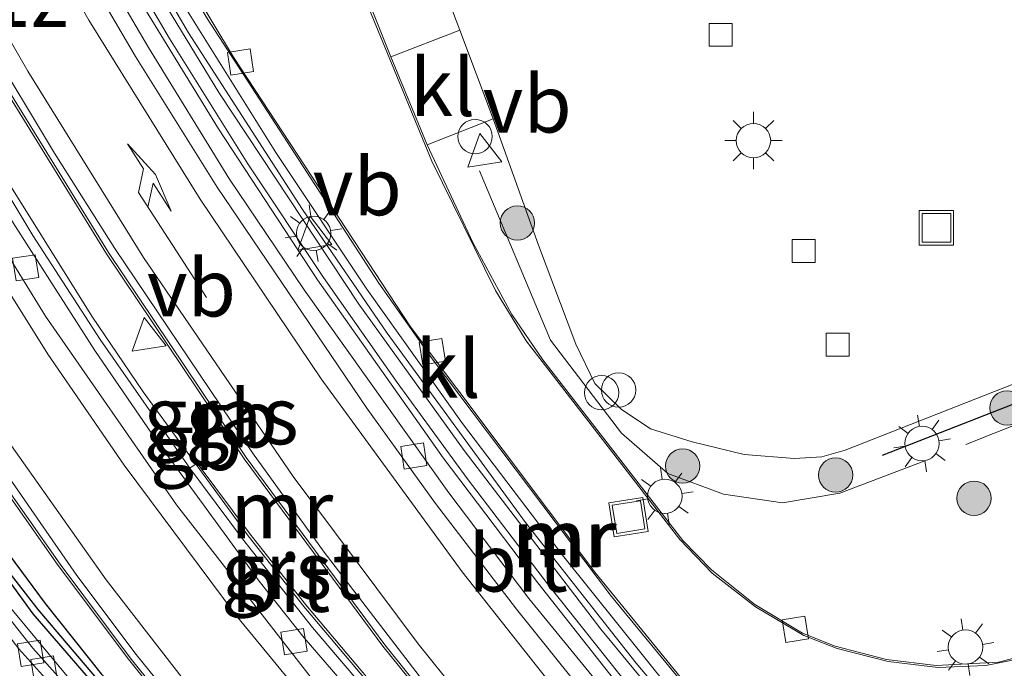
# Model space of a CAD drawing. Units: metres. Extents: x 229997 to 240000, y 574998 to 581253.
# Drawn here: x 232921 to 232964, y 580056 to 580084 of the extents above; entities that cross this region are included whole.
import ezdxf
from ezdxf.enums import TextEntityAlignment as Align

# ---------------------------------------------------------------- set-up
doc = ezdxf.new("R2010")
doc.units = ezdxf.units.M
doc.linetypes.add('IE-TERREINAFSCHEIDING', pattern=[10, 8, -2])
doc.layers.get('0').update_dxf_attribs({"lineweight": 25})
for name, color, linetype, lineweight in [('B-ME-AM-KILOMETR-S-B1', 7, 'Continuous', 18), ('B-ME-BV-GELEIDECONSTRUCTIE-BARRIER-L-B1', 213, 'BV-STEPBARRIER', 18), ('B-ME-GC-DAMWAND-GV-B6', 10, 'Continuous', 25), ('B-ME-GC-DAMWAND-L-B1', 10, 'Continuous', 25), ('B-ME-GR-BOOM-S-B1', 93, 'Continuous', 18), ('B-ME-GR-STRUIKEN-GV-B6', 93, 'Continuous', 18), ('B-ME-IE-GRASLAND-GV-B6', 93, 'Continuous', 18), ('B-ME-IE-INRICHTINGSELEMENT-S-B1', 253, 'Continuous', 18), ('B-ME-IE-MEUBILAIR_WEGMEUBILAIR-LICHTMAST-S-B1', 8, 'Continuous', 18), ('B-ME-IE-TERREINAFSCHEIDING-HAAG-L-B1', 10, 'Continuous', 25), ('B-ME-IE-TERREINAFSCHEIDING-RASTERHEKWERK-L-B1', 8, 'IE-TERREINAFSCHEIDING', 18), ('B-ME-MW-MUUR-GV-B6', 8, 'IE-TERREINAFSCHEIDING-KUNSTMATIG', 18), ('B-ME-MW-MUUR-L-B1', 8, 'IE-TERREINAFSCHEIDING-KUNSTMATIG', 18), ('B-ME-VH-VERH_SOORT-BITUMEN-GV-B6', 8, 'IE-TERREINAFSCHEIDING-NATUURLIJK-HOUTWAL', 18), ('B-ME-VH-VERH_SOORT-GV-B6', 8, 'Continuous', 18), ('B-ME-VH-VERH_SOORT-KLINKERS-GV-B6', 8, 'IE-TERREINAFSCHEIDING-NATUURLIJK-HOUTWAL', 18), ('B-ME-VV-KOLK-S-B1', 8, 'Continuous', 18), ('B-ME-VW-MARKERING-PIJLRE750-S-B1', 7, 'Continuous', 18), ('B-ME-VW-MARKERING-STREEP-015-L-B1', 7, 'Continuous', 18), ('B-ME-VW-MEUBILAIR_WEGMEUBILAIR-SLAGBOOM-S-B1', 8, 'Continuous', 18), ('B-ME-VW-MEUBILAIR_WEGMEUBILAIR-VERKEERSBORD-S-B1', 8, 'Continuous', 18)]:
    doc.layers.add(name, color=color, linetype=linetype, lineweight=lineweight)
doc.styles.add('NLCS-ISO', font='NLCS-ISO.TTF')
doc.linetypes.add('BV-STEPBARRIER', pattern='A,1,-1,[16,NLCS.SHX,S=1,R=0,X=-1,Y=0],1', length=3)
doc.linetypes.add('IE-TERREINAFSCHEIDING-KUNSTMATIG', pattern='A,4,[82,NLCS.SHX,S=0.75,R=90,X=0,Y=0],4,-2', length=10)
doc.linetypes.add('IE-TERREINAFSCHEIDING-NATUURLIJK-HOUTWAL', pattern='A,7,-1.5,[67,NLCS.SHX,S=0.75,R=45,X=0,Y=0],-1.5,7,-1.5,[70,NLCS.SHX,S=0.75,R=0,X=0,Y=0],-1.5', length=20)

# ---------------------------------------------------------------- blocks, each defined once
blk = doc.blocks.new('put')
for p, q in [((0.75, 0.75), (-0.75, 0.75)), ((-0.75, 0.75), (-0.75, -0.75)), ((0.75, -0.75), (0.75, 0.75)), ((-0.75, -0.75), (0.75, -0.75))]:
    blk.add_line(p, q)
blk.add_lwpolyline([(-0.625, 0.625), (0.625, 0.625), (0.625, -0.625), (-0.625, -0.625)], close=True)
blk = doc.blocks.new('dtb')
blk.add_circle((0, 0), 0.75)
blk = doc.blocks.new('verkeersbord')
for p, q in [((0, 0.75), (-0.75, -0.625)), ((0.75, -0.625), (0, 0.75)), ((-0.75, -0.625), (0.75, -0.625))]:
    blk.add_line(p, q)
blk = doc.blocks.new('prullenbak')
for centre in [(-0.375, 0), (0.375, 0)]:
    blk.add_circle(centre, 0.75)
blk = doc.blocks.new('boom')
blk.add_hatch(color=256).paths.add_polyline_path([(-0.75, 0, 1), (0.75, 0, 1)])
blk.add_circle((0, 0), 0.75)
blk = doc.blocks.new('kolk')
blk.add_lwpolyline([(-0.5, -0.5), (0.5, -0.5), (0.5, 0.5), (-0.5, 0.5)], close=True)
blk = doc.blocks.new('lantaarnpaal')
for p, q in [((-0.884, 0.884), (-0.53, 0.53)), ((0, 0.75), (0, 1.25)), ((0.53, 0.53), (0.884, 0.884)), ((-0.75, 0), (-1.25, 0)), ((0.75, 0), (1.25, 0)), ((-0.53, -0.53), (-0.884, -0.884)), ((0, -0.75), (0, -1.25)), ((0.53, -0.53), (0.884, -0.884))]:
    blk.add_line(p, q)
blk.add_circle((0, 0), 0.75)
blk = doc.blocks.new('pijlr')
for p, q in [((0, 0, 0.1), (5.45, 0, 0.1)), ((5.45, -0.75, 0.1), (4.7, 0, 0.1)), ((6.2, -0.75, 0.1), (5.45, 0, 0.1)), ((4, -0.75, 0.1), (5.45, -0.75, 0.1)), ((5.7, -1.05, 0.1), (4, -0.75, 0.1)), ((7.5, -0.75, 0.1), (5.7, -1.05, 0.1)), ((7.5, -0.75, 0.1), (6.2, -0.75, 0.1))]:
    blk.add_line(p, q)

msp = doc.modelspace()

# ---------------------------------------------------------------- linework, layer by layer
at = {"layer": 'B-ME-BV-GELEIDECONSTRUCTIE-BARRIER-L-B1'}
for points in [[(232978.4, 580020.962, 0.28), (232966.6, 580033.631, 0.69), (232966.608, 580033.689, 0.691), (232954.851, 580046.311, 1.244), (232951.073, 580050.49, 1.363), (232946.943, 580055.397, 1.544), (232943.766, 580059.381, 1.709), (232940.264, 580063.97, 1.871), (232937.21, 580068.15, 1.982), (232934.011, 580072.727, 2.073), (232930.703, 580077.685, 2.125), (232927.291, 580083.157, 2.145), (232923.136, 580090.234, 2.086)], [(232916.554, 580087.26, 2.212), (232919.008, 580082.912, 2.267), (232924.626, 580073.821, 2.275), (232930.635, 580064.884, 2.156), (232936.673, 580056.724, 1.931), (232943.279, 580048.496, 1.617), (232944.707, 580046.776, 1.494)], [(232944.002, 580046.093, 1.596), (232938.213, 580052.389, 2.153), (232933.146, 580058.395, 2.525), (232930.721, 580061.475, 2.714), (232926.144, 580067.747, 3.1), (232923.896, 580071.049, 3.3), (232919.732, 580077.704, 3.714), (232914.718, 580086.408, 4.205)], [(232962.308, 580018.074, 0.234), (232946.016, 580033.466, 1.445), (232942.428, 580037.054, 1.707), (232935.447, 580044.501, 2.122), (232932.07, 580048.29, 2.306), (232928.75, 580052.194, 2.548), (232925.58, 580056.16, 2.803), (232922.522, 580060.241, 3.056), (232919.567, 580064.42, 3.307), (232916.764, 580068.628, 3.563), (232914.061, 580072.96, 3.808), (232911.536, 580077.283, 4.052), (232908.196, 580083.391, 4.401)], [(232923.463, 580054.58, 7.563), (232918.019, 580061.139, 7.189), (232913.478, 580067.835, 6.795), (232909.752, 580074.234, 6.504), (232905.588, 580082.122, 6.253)]]:
    msp.add_polyline3d(points, dxfattribs=at)
at = {"layer": 'B-ME-GC-DAMWAND-GV-B6'}
msp.add_polyline3d([(232925.949, 580052.995, 4.546), (232925.278, 580053.69, 4.559), (232923.946, 580055.065, 6.628), (232921.346, 580058.075, 6.482), (232916.534, 580064.688, 6.019), (232913.44, 580069.681, 5.749), (232910.324, 580074.984, 5.517), (232906.383, 580082.509, 5.262), (232906.921, 580082.771, 4.389), (232911.062, 580074.949, 3.999), (232914.051, 580069.76, 3.656), (232916.152, 580066.414, 3.457), (232917.679, 580064.166, 3.354), (232921.861, 580058.52, 3.03), (232924.308, 580055.453, 2.828), (232928.059, 580051.792, 2.385), (232927.64, 580051.382, 2.377), (232925.949, 580052.995, 4.546)], dxfattribs=at)
at = {"layer": 'B-ME-GC-DAMWAND-L-B1'}
msp.add_polyline3d([(232924.126, 580055.257, 7.895), (232921.555, 580058.256, 7.574), (232919.735, 580060.594, 7.574), (232916.985, 580064.372, 7.289), (232913.942, 580069.199, 6.983), (232909.597, 580076.845, 6.683), (232906.614, 580082.621, 6.517)], dxfattribs=at)
at = {"layer": 'B-ME-GR-STRUIKEN-GV-B6'}
for points in [[(232938.524, 580078.518, -0.238), (232941.407, 580079.648, -0.202), (232943.387, 580074.135, -0.112), (232945.006, 580069.826, -0.208), (232945.84, 580068.115, -0.208), (232946.991, 580066.991, -0.208), (232948.267, 580066.135, -0.13), (232950.08, 580065.572, -0.13), (232952.35, 580065.013, -0.169), (232954.549, 580064.836, -0.178), (232955.736, 580064.911, -0.166), (232956.757, 580065.2, -0.148), (232981.253, 580074.826, -0.127)], [(232966.666, 580056.799, -0.268), (232963.434, 580055.963, -0.371), (232960.721, 580055.815, -0.392), (232958.556, 580056.089, -0.407), (232956.311, 580056.668, -0.417), (232954.888, 580057.231, -0.442), (232952.807, 580058.481, -0.441), (232950.92, 580059.985, -0.429), (232949.668, 580061.272, -0.416), (232943.563, 580069.14, -0.324), (232942.211, 580071.114, -0.288), (232940.511, 580074.253, -0.241), (232938.524, 580078.518, -0.238)]]:
    msp.add_polyline3d(points, dxfattribs=at)
at = {"layer": 'B-ME-IE-GRASLAND-GV-B6'}
for points in [[(232936.412, 580092.989, -0.093), (232936.507, 580092.729, -0.062), (232937.523, 580089.927, 0.02), (232939.947, 580083.511, -0.156), (232936.937, 580082.347, -0.21), (232935.285, 580086.509, -0.174), (232933.684, 580091.131, -0.165), (232933.788, 580091.687, -0.155), (232934.139, 580092.066, -0.148), (232936.412, 580092.989, -0.093)], [(232928.182, 580064.418, 2.042), (232924.26, 580070.027, 2.397), (232921.322, 580074.562, 2.674), (232918.681, 580078.949, 2.927), (232914.486, 580086.3, 3.342), (232916.458, 580087.215, 2.112), (232918.918, 580082.859, 2.167), (232924.537, 580073.764, 2.175), (232930.549, 580064.824, 2.056), (232936.59, 580056.659, 1.831), (232944.592, 580046.756, 1.465), (232944.04, 580046.208, 1.69), (232938.291, 580052.459, 2.053), (232933.227, 580058.461, 2.425), (232930.805, 580061.539, 2.614), (232928.494, 580064.644, 2.811), (232928.182, 580064.418, 2.042)], [(232905.376, 580082.021, 5.279), (232906.383, 580082.509, 5.262), (232910.324, 580074.984, 5.517), (232913.44, 580069.681, 5.749), (232916.534, 580064.688, 6.019), (232921.346, 580058.075, 6.482), (232923.946, 580055.065, 6.628), (232923.277, 580054.393, 6.652), (232921.333, 580056.571, 6.555), (232917.45, 580061.476, 6.189), (232915.371, 580064.42, 6.005), (232913.005, 580068.133, 5.794), (232910.918, 580071.675, 5.624), (232907.614, 580077.649, 5.398), (232905.376, 580082.021, 5.279)], [(232957.209, 580020.119, 0.322), (232951.999, 580025.606, 0.821), (232946.031, 580031.061, 1.191), (232937.358, 580040.547, 1.722), (232928.564, 580046.069, 1.999), (232923.385, 580046.961, 2.384), (232927.64, 580051.382, 2.377), (232928.059, 580051.792, 2.385), (232924.308, 580055.453, 2.828), (232921.861, 580058.52, 3.03), (232917.679, 580064.166, 3.354)], [(232919.48, 580064.361, 3.207), (232922.437, 580060.179, 2.956), (232925.497, 580056.096, 2.703), (232928.669, 580052.127, 2.448), (232931.991, 580048.221, 2.206), (232935.37, 580044.431, 2.022), (232942.353, 580036.981, 1.607), (232956.49, 580022.929, 0.537)]]:
    msp.add_polyline3d(points, dxfattribs=at)
at = {"layer": 'B-ME-IE-TERREINAFSCHEIDING-HAAG-L-B1'}
msp.add_polyline3d([(232997.604, 580080.148, -0.071), (232965.688, 580067.842, 0.01), (232958.369, 580064.976, -0.153)], dxfattribs=at)
at = {"layer": 'B-ME-IE-TERREINAFSCHEIDING-RASTERHEKWERK-L-B1'}
for points in [[(232936.507, 580092.729, -0.062), (232934.913, 580092.137, -0.088), (232938.389, 580083.027, -0.208)], [(232999.552, 580081.979, -0.145), (232999.928, 580080.327, -0.169), (232990.736, 580076.676, 0.038), (232978.737, 580072.12, -0.055), (232960.221, 580064.74, -0.249), (232956.526, 580063.338, -0.166), (232954.023, 580062.916, -0.214), (232951.453, 580063.289, -0.33), (232949.021, 580064.189, -0.292), (232946.993, 580065.954, -0.258), (232943.899, 580070.004, -0.185), (232940.208, 580078.821, -0.164)]]:
    msp.add_polyline3d(points, dxfattribs=at)
at = {"layer": 'B-ME-MW-MUUR-GV-B6'}
for points in [[(232924.32, 580090.723, -0.184), (232927.571, 580085.166, -0.153), (232931.922, 580078.179, -0.184), (232935.894, 580072.231, -0.201), (232940.066, 580066.368, -0.21), (232944.479, 580060.551, -0.243), (232949.133, 580054.766, -0.262), (232955.02, 580047.999, -0.326), (232957.964, 580044.766, -0.394), (232965.568, 580036.69, -0.173), (232967.853, 580034.31, -0.081), (232967.363, 580033.874, -0.119), (232958.227, 580043.447, 0.234), (232949.863, 580052.848, 0.487), (232946.105, 580057.409, 0.663), (232940.137, 580065.194, 0.992), (232935.552, 580071.576, 1.158), (232929.443, 580080.792, 1.264), (232926.179, 580086.154, 1.23), (232923.712, 580090.472, 1.207), (232924.32, 580090.723, -0.184)], [(232916.847, 580087.396, 1.303), (232919.309, 580083.065, 1.355), (232922.275, 580078.157, 1.376), (232924.905, 580074, 1.364), (232930.904, 580065.095, 1.237), (232934.031, 580060.763, 1.135), (232940.046, 580052.931, 0.868), (232945.143, 580046.762, 0.626), (232944.001, 580045.702, 0.897), (232938.391, 580051.772, 1.278), (232933.525, 580057.473, 1.623), (232930.469, 580061.342, 1.842), (232928.182, 580064.418, 2.042)], [(232928.182, 580064.418, 2.042), (232928.494, 580064.644, 2.811), (232930.805, 580061.539, 2.614), (232933.227, 580058.461, 2.425), (232938.291, 580052.459, 2.053), (232944.04, 580046.208, 1.69), (232944.592, 580046.756, 1.465), (232936.59, 580056.659, 1.831), (232930.549, 580064.824, 2.056), (232924.537, 580073.764, 2.175), (232918.918, 580082.859, 2.167), (232916.458, 580087.215, 2.112)], [(232956.49, 580022.929, 0.537), (232942.353, 580036.981, 1.607), (232935.37, 580044.431, 2.022), (232931.991, 580048.221, 2.206), (232928.669, 580052.127, 2.448), (232925.497, 580056.096, 2.703), (232922.437, 580060.179, 2.956), (232919.48, 580064.361, 3.207), (232916.676, 580068.571, 3.463), (232913.971, 580072.905, 3.708), (232911.445, 580077.231, 3.952), (232908.128, 580083.358, 4.299), (232908.451, 580083.515, 3.505), (232912.762, 580075.699, 3.08), (232914.383, 580072.959, 2.921), (232917.492, 580068.033, 2.621), (232923.248, 580059.74, 2.112), (232925.836, 580056.293, 1.892), (232929.448, 580051.832, 1.624), (232934.078, 580046.489, 1.303), (232941.235, 580038.705, 0.885), (232949.324, 580030.655, 0.303)]]:
    msp.add_polyline3d(points, dxfattribs=at)
at = {"layer": 'B-ME-MW-MUUR-L-B1'}
msp.add_polyline3d([(232923.937, 580090.565, 2.391), (232928.121, 580083.402, 2.453), (232933.089, 580075.694, 2.488), (232936.783, 580070.304, 2.408), (232942.82, 580062.055, 2.116), (232947.645, 580055.925, 1.798), (232952.25, 580050.456, 1.517), (232960.172, 580041.745, 1.126), (232967.559, 580034.122, 0.948)], dxfattribs=at)
at = {"layer": 'B-ME-VH-VERH_SOORT-BITUMEN-GV-B6'}
for points in [[(232921.574, 580089.588, 1.188), (232922.211, 580089.851, 1.21), (232926.378, 580082.753, 1.271), (232929.878, 580077.068, 1.253), (232933.155, 580072.201, 1.207), (232939.47, 580063.35, 1.002), (232942.952, 580058.738, 0.837), (232950.227, 580049.861, 0.478), (232954.121, 580045.568, 0.386), (232962.483, 580036.841, 0.019), (232965.883, 580032.976, -0.128), (232965.881, 580032.876, -0.169), (232965.73, 580032.654, -0.192), (232965.518, 580032.609, -0.192), (232958.536, 580039.803, 0.153), (232953.596, 580045.105, 0.351), (232945.622, 580054.297, 0.659), (232942.42, 580058.275, 0.819), (232938.891, 580062.886, 0.979), (232935.892, 580067.032, 1.095), (232929.365, 580076.675, 1.233), (232925.799, 580082.363, 1.254), (232921.574, 580089.588, 1.188)], [(232965.883, 580032.976, -0.128), (232962.483, 580036.841, 0.019), (232954.121, 580045.568, 0.386), (232950.227, 580049.861, 0.478), (232942.952, 580058.738, 0.837), (232939.47, 580063.35, 1.002), (232933.155, 580072.201, 1.207), (232929.878, 580077.068, 1.253), (232926.378, 580082.753, 1.271), (232922.211, 580089.851, 1.21), (232922.925, 580090.146, 1.213), (232925.729, 580085.236, 1.28), (232929.427, 580079.216, 1.28), (232933.742, 580072.624, 1.209), (232939.217, 580064.867, 1.046), (232943.352, 580059.421, 0.837), (232946.863, 580054.968, 0.673), (232951.725, 580049.309, 0.47), (232957.446, 580043.034, 0.299), (232966.842, 580033.014, -0.218)], [(232921.574, 580089.588, 1.188), (232925.799, 580082.363, 1.254), (232929.365, 580076.675, 1.233), (232935.892, 580067.032, 1.095), (232938.891, 580062.886, 0.979), (232942.42, 580058.275, 0.819), (232945.622, 580054.297, 0.659), (232953.596, 580045.105, 0.351), (232958.536, 580039.803, 0.153), (232965.518, 580032.609, -0.192)], [(232913.204, 580085.705, 3.352), (232917.327, 580078.408, 2.934), (232921.882, 580071.048, 2.507), (232927.591, 580062.819, 1.991), (232933.429, 580055.348, 1.522), (232938.122, 580049.941, 1.19), (232943.311, 580044.432, 0.86), (232949.619, 580038.446, 0.478), (232953.318, 580035.15, 0.269), (232954.107, 580035.834, 0.264), (232953.152, 580036.425, 0.303), (232953.98, 580037.223, 0.301), (232952.403, 580038.723, 0.377), (232949.884, 580041.416, 0.483), (232948.773, 580042.92, 0.49), (232945.143, 580046.762, 0.626), (232940.046, 580052.931, 0.868), (232934.031, 580060.763, 1.135), (232930.904, 580065.095, 1.237), (232924.905, 580074, 1.364), (232922.275, 580078.157, 1.376), (232919.309, 580083.065, 1.355), (232916.847, 580087.396, 1.303)], [(232913.204, 580085.705, 3.352), (232914, 580086.075, 3.34), (232914.846, 580084.538, 3.248), (232919.754, 580076.211, 2.787), (232924.025, 580069.546, 2.399), (232926.699, 580065.665, 2.157), (232931.198, 580059.5, 1.755), (232933.161, 580057.027, 1.608), (232935.993, 580053.747, 1.408), (232943.262, 580045.747, 0.925), (232949.802, 580039.425, 0.512), (232953.152, 580036.425, 0.303), (232954.107, 580035.834, 0.264), (232953.318, 580035.15, 0.269), (232949.619, 580038.446, 0.478), (232943.311, 580044.432, 0.86), (232938.122, 580049.941, 1.19), (232933.429, 580055.348, 1.522), (232927.591, 580062.819, 1.991), (232921.882, 580071.048, 2.507), (232917.327, 580078.408, 2.934), (232913.204, 580085.705, 3.352)], [(232962.522, 580018.833, -0.653), (232950.296, 580030.397, 0.25), (232949.324, 580030.655, 0.303), (232941.235, 580038.705, 0.885), (232934.078, 580046.489, 1.303), (232929.448, 580051.832, 1.624), (232925.836, 580056.293, 1.892), (232923.248, 580059.74, 2.112), (232917.492, 580068.033, 2.621), (232914.383, 580072.959, 2.921), (232912.762, 580075.699, 3.08), (232908.451, 580083.515, 3.505), (232913.204, 580085.705, 3.352)], [(232897.748, 580078.782, 5.58), (232904.854, 580081.81, 5.35), (232908.181, 580075.337, 5.542), (232913.067, 580066.799, 5.919), (232914.993, 580063.988, 6.066), (232920.724, 580056.553, 6.56), (232922.948, 580054.077, 6.714), (232916.048, 580047.452, 7.155), (232914.433, 580049.348, 7.05), (232911.16, 580053.684, 6.819), (232905.402, 580062.956, 6.281), (232900.758, 580072.133, 5.809), (232897.748, 580078.782, 5.58)], [(232905.376, 580082.021, 5.279), (232907.614, 580077.649, 5.398), (232910.918, 580071.675, 5.624), (232913.005, 580068.133, 5.794), (232915.371, 580064.42, 6.005), (232917.45, 580061.476, 6.189), (232921.333, 580056.571, 6.555), (232923.277, 580054.393, 6.652), (232922.948, 580054.077, 6.714), (232920.724, 580056.553, 6.56), (232914.993, 580063.988, 6.066), (232913.067, 580066.799, 5.919), (232908.181, 580075.337, 5.542), (232904.854, 580081.81, 5.35), (232905.376, 580082.021, 5.279)]]:
    msp.add_polyline3d(points, dxfattribs=at)
at = {"layer": 'B-ME-VH-VERH_SOORT-GV-B6'}
for points in [[(232914.486, 580086.3, 3.342), (232918.681, 580078.949, 2.927), (232921.322, 580074.562, 2.674), (232924.26, 580070.027, 2.397), (232928.182, 580064.418, 2.042)], [(232928.182, 580064.418, 2.042), (232930.469, 580061.342, 1.842), (232933.525, 580057.473, 1.623), (232938.391, 580051.772, 1.278), (232944.001, 580045.702, 0.897), (232946.925, 580042.839, 0.699), (232949.083, 580040.583, 0.555), (232949.884, 580041.416, 0.483), (232952.403, 580038.723, 0.377), (232953.98, 580037.223, 0.301), (232953.152, 580036.425, 0.303), (232949.802, 580039.425, 0.512), (232943.262, 580045.747, 0.925), (232935.993, 580053.747, 1.408), (232933.161, 580057.027, 1.608), (232931.198, 580059.5, 1.755), (232926.699, 580065.665, 2.157), (232924.025, 580069.546, 2.399), (232919.754, 580076.211, 2.787), (232914.846, 580084.538, 3.248)]]:
    msp.add_polyline3d(points, dxfattribs=at)
at = {"layer": 'B-ME-VH-VERH_SOORT-KLINKERS-GV-B6'}
for points in [[(232989.272, 580077.855, -0.103), (232982.032, 580075.031, -0.18), (232980.586, 580078.676, -0.127), (232979.79, 580078.325, -0.127), (232981.253, 580074.826, -0.127), (232956.757, 580065.2, -0.148), (232955.736, 580064.911, -0.166), (232954.549, 580064.836, -0.178), (232952.35, 580065.013, -0.169), (232950.08, 580065.572, -0.13), (232948.267, 580066.135, -0.13), (232946.991, 580066.991, -0.208), (232945.84, 580068.115, -0.208), (232945.006, 580069.826, -0.208), (232943.387, 580074.135, -0.112), (232941.407, 580079.648, -0.202), (232939.947, 580083.511, -0.156), (232937.523, 580089.927, 0.02), (232936.507, 580092.729, -0.062), (232936.412, 580092.989, -0.093), (232936.378, 580093.084, -0.112), (232935.622, 580095.168, -0.01), (232939.088, 580099.781, -0.025), (232997.831, 580123.427, -0.025)], [(232964.916, 580056.226, -0.365), (232962.894, 580055.826, -0.37), (232960.808, 580055.739, -0.38), (232958.635, 580055.989, -0.389), (232956.409, 580056.556, -0.417), (232954.946, 580057.123, -0.426), (232952.846, 580058.372, -0.441), (232950.957, 580059.846, -0.429), (232949.545, 580061.318, -0.416), (232942.844, 580069.973, -0.304), (232941.498, 580072.166, -0.257), (232938.722, 580077.803, -0.221), (232935.772, 580084.98, -0.186), (232933.563, 580091.137, -0.165), (232933.664, 580091.719, -0.155), (232934.032, 580092.136, -0.154), (232936.378, 580093.084, -0.112), (232936.412, 580092.989, -0.093), (232934.139, 580092.066, -0.148), (232933.788, 580091.687, -0.155), (232933.684, 580091.131, -0.165), (232935.285, 580086.509, -0.174), (232936.937, 580082.347, -0.21), (232938.524, 580078.518, -0.238)], [(232924.32, 580090.723, -0.184), (232924.862, 580090.948, -0.337), (232928.932, 580084.027, -0.31), (232936.41, 580072.484, -0.325), (232938.736, 580069.183, -0.338), (232946.565, 580058.824, -0.371), (232949.876, 580054.808, -0.387), (232952.034, 580052.71, -0.414), (232953.078, 580051.901, -0.418), (232956.399, 580049.99, -0.393), (232955.02, 580047.999, -0.326), (232949.133, 580054.766, -0.262), (232944.479, 580060.551, -0.243), (232940.066, 580066.368, -0.21), (232935.894, 580072.231, -0.201), (232931.922, 580078.179, -0.184), (232927.571, 580085.166, -0.153), (232924.32, 580090.723, -0.184)], [(232966.842, 580033.014, -0.218), (232957.446, 580043.034, 0.299), (232951.725, 580049.309, 0.47), (232946.863, 580054.968, 0.673), (232943.352, 580059.421, 0.837), (232939.217, 580064.867, 1.046), (232933.742, 580072.624, 1.209), (232929.427, 580079.216, 1.28), (232925.729, 580085.236, 1.28), (232922.925, 580090.146, 1.213), (232923.712, 580090.472, 1.207), (232926.179, 580086.154, 1.23), (232929.443, 580080.792, 1.264), (232935.552, 580071.576, 1.158), (232940.137, 580065.194, 0.992), (232946.105, 580057.409, 0.663), (232949.863, 580052.848, 0.487), (232958.227, 580043.447, 0.234), (232967.363, 580033.874, -0.119)], [(232963.749, 580049.326, -0.326), (232963.69, 580049.363, -0.325), (232963.143, 580049.246, -0.351), (232961.392, 580049.265, -0.362), (232958.371, 580049.602, -0.373), (232956.471, 580050.064, -0.393), (232952.891, 580052.12, -0.407), (232951.629, 580053.186, -0.405), (232949.929, 580054.863, -0.387), (232945.843, 580059.889, -0.354), (232937.797, 580070.577, -0.326), (232930.078, 580082.343, -0.317), (232926.477, 580088.342, -0.296)], [(232926.477, 580088.342, -0.296), (232930.078, 580082.343, -0.317), (232937.797, 580070.577, -0.326), (232945.843, 580059.889, -0.354), (232949.929, 580054.863, -0.387), (232951.629, 580053.186, -0.405), (232952.891, 580052.12, -0.407), (232956.471, 580050.064, -0.393), (232958.371, 580049.602, -0.373), (232961.392, 580049.265, -0.362), (232963.143, 580049.246, -0.351), (232963.69, 580049.363, -0.325), (232963.749, 580049.326, -0.326)], [(232935.772, 580084.98, -0.186), (232938.722, 580077.803, -0.221), (232941.498, 580072.166, -0.257), (232942.844, 580069.973, -0.304), (232949.545, 580061.318, -0.416), (232950.957, 580059.846, -0.429), (232952.846, 580058.372, -0.441), (232954.946, 580057.123, -0.426), (232956.409, 580056.556, -0.417), (232958.635, 580055.989, -0.389), (232960.808, 580055.739, -0.38), (232962.894, 580055.826, -0.37), (232964.916, 580056.226, -0.365)], [(232971.119, 580044.452, -0.383), (232963.521, 580049.251, -0.329), (232961.884, 580049.158, -0.351), (232958.925, 580049.423, -0.355), (232957.56, 580049.67, -0.378), (232956.399, 580049.99, -0.393), (232953.078, 580051.901, -0.418), (232952.034, 580052.71, -0.414), (232949.876, 580054.808, -0.387), (232946.565, 580058.824, -0.371), (232938.736, 580069.183, -0.338), (232936.41, 580072.484, -0.325), (232928.932, 580084.027, -0.31)], [(232938.524, 580078.518, -0.238), (232936.937, 580082.347, -0.21), (232939.947, 580083.511, -0.156), (232941.407, 580079.648, -0.202), (232938.524, 580078.518, -0.238)], [(232938.524, 580078.518, -0.238), (232940.511, 580074.253, -0.241), (232942.211, 580071.114, -0.288), (232943.563, 580069.14, -0.324), (232949.668, 580061.272, -0.416), (232950.92, 580059.985, -0.429), (232952.807, 580058.481, -0.441), (232954.888, 580057.231, -0.442), (232956.311, 580056.668, -0.417), (232958.556, 580056.089, -0.407), (232960.721, 580055.815, -0.392), (232963.434, 580055.963, -0.371), (232966.666, 580056.799, -0.268)]]:
    msp.add_polyline3d(points, dxfattribs=at)
at = {"layer": 'B-ME-VW-MARKERING-STREEP-015-L-B1'}
for points in [[(232976.75, 580018.983, -0.726), (232970.234, 580026.145, -0.406), (232962.408, 580034.361, -0.062), (232952.346, 580045.122, 0.405), (232946.259, 580052.059, 0.641), (232940.05, 580059.909, 0.936), (232933.895, 580068.312, 1.167), (232928.627, 580076.144, 1.273), (232923.773, 580083.943, 1.282), (232920.782, 580089.22, 1.218)], [(232971.76, 580018.815, -0.745), (232950.615, 580041.828, 0.428), (232944.045, 580049.419, 0.692), (232938.135, 580056.759, 0.971), (232932.68, 580064.065, 1.19), (232926.159, 580073.61, 1.343), (232921.104, 580081.729, 1.355), (232917.636, 580087.762, 1.289)], [(232965.333, 580023.487, -0.463), (232955.716, 580031.77, 0.1), (232947.034, 580039.474, 0.621), (232941.508, 580044.964, 0.958), (232935.495, 580051.544, 1.339), (232930.201, 580058, 1.732), (232925.313, 580064.551, 2.144), (232921.983, 580069.391, 2.442), (232916.907, 580077.483, 2.92), (232912.42, 580085.341, 3.365)], [(232961.862, 580021.503, -0.483), (232946, 580035.676, 0.593), (232939.987, 580041.498, 0.966), (232934.447, 580047.397, 1.29), (232929.155, 580053.605, 1.663), (232924.523, 580059.557, 2.04), (232919.793, 580066.237, 2.451), (232915.336, 580073.175, 2.872), (232910.748, 580081.151, 3.322), (232909.318, 580083.901, 3.47)]]:
    msp.add_polyline3d(points, dxfattribs=at)

# ---------------------------------------------------------------- block references
at = {"layer": 'B-ME-GR-BOOM-S-B1', "rotation": 9}
for p in [(232942.462, 580075.107, -0.011), (232963.813, 580067.049, -0.12), (232949.667, 580064.514, -0.264), (232956.336, 580064.124, -0.249), (232962.374, 580063.111, -0.185)]:
    msp.add_blockref('boom', p, dxfattribs=at)
at = {"layer": 'B-ME-IE-INRICHTINGSELEMENT-S-B1'}
for name, p, rotation in [('put', (232960.734, 580074.898, -0.13), 90), ('prullenbak', (232946.5, 580067.77, -0.262), 9), ('put', (232947.309, 580062.29, -0.363), 9)]:
    msp.add_blockref(name, p, dxfattribs=dict(at, rotation=rotation))
at = {"layer": 'B-ME-IE-MEUBILAIR_WEGMEUBILAIR-LICHTMAST-S-B1'}
for p, rotation in [((232952.755, 580078.698, -0.165), 90), ((232933.572, 580074.658, -0.754), 9), ((232960.107, 580065.498, -0.186), 9), ((232948.889, 580063.198, -0.328), 9), ((232962.001, 580056.625, -0.295), 9)]:
    msp.add_blockref('lantaarnpaal', p, dxfattribs=dict(at, rotation=rotation))
at = {"layer": 'B-ME-VV-KOLK-S-B1'}
for p, rotation in [((232951.329, 580083.31, -0.13), 90), ((232930.384, 580082.125, -0.346), 9), ((232954.948, 580073.884, -0.226), 90), ((232921.013, 580073.155, 2.751), 9), ((232956.43, 580069.807, -0.226), 90), ((232938.753, 580069.504, -0.37), 9), ((232937.944, 580064.954, 0.97), 9), ((232954.582, 580057.392, -0.446), 9), ((232932.717, 580056.865, 1.715), 9), ((232921.238, 580056.356, 6.558), 9), ((232921.819, 580055.663, 6.603), 9)]:
    msp.add_blockref('kolk', p, dxfattribs=dict(at, rotation=rotation))
at = {"layer": 'B-ME-VW-MARKERING-PIJLRE750-S-B1', "rotation": 123}
msp.add_blockref('pijlr', (232928.908, 580071.863, 1.287), dxfattribs=at)
at = {"layer": 'B-ME-VW-MEUBILAIR_WEGMEUBILAIR-SLAGBOOM-S-B1', "rotation": 9}
msp.add_blockref('dtb', (232940.614, 580078.877, 0.54), dxfattribs=at)
at = {"layer": 'B-ME-VW-MEUBILAIR_WEGMEUBILAIR-VERKEERSBORD-S-B1', "rotation": 9}
for p in [(232940.943, 580078.271, -0.18), (232933.534, 580074.665, -0.754), (232926.301, 580070.253, 1.896)]:
    msp.add_blockref('verkeersbord', p, dxfattribs=at)

# ---------------------------------------------------------------- texts
at = {"layer": 'B-ME-AM-KILOMETR-S-B1', "ltscale": 0.2, "style": 'NLCS-ISO'}
msp.add_text('4.1z', height=2.5, dxfattribs=at).set_placement((232916.508, 580082.874, 3.677), align=Align.BOTTOM_LEFT)
at = {"layer": 'B-ME-BV-GELEIDECONSTRUCTIE-BARRIER-L-B1', "ltscale": 0.2, "style": 'NLCS-ISO'}
for p in [(232929.993, 580066.576), (232928.451, 580065.587)]:
    msp.add_text('gb', height=2.5, dxfattribs=at).set_placement(p, align=Align.MIDDLE_CENTER)
at = {"layer": 'B-ME-IE-GRASLAND-GV-B6', "ltscale": 0.2, "style": 'NLCS-ISO'}
msp.add_text('gras', height=2.5, dxfattribs=at).set_placement((232929.539, 580066.712), align=Align.MIDDLE_CENTER)
at = {"layer": 'B-ME-MW-MUUR-GV-B6', "ltscale": 0.2, "style": 'NLCS-ISO'}
for p in [(232932.191, 580062.612), (232944.544, 580061.377)]:
    msp.add_text('mr', height=2.5, dxfattribs=at).set_placement(p, align=Align.MIDDLE_CENTER)
at = {"layer": 'B-ME-MW-MUUR-L-B1', "ltscale": 0.2, "style": 'NLCS-ISO'}
msp.add_text('mr', height=2.5, dxfattribs=at).set_placement((232944.457, 580061.352), align=Align.MIDDLE_CENTER)
at = {"layer": 'B-ME-VH-VERH_SOORT-BITUMEN-GV-B6', "ltscale": 0.2, "style": 'NLCS-ISO'}
for p in [(232942.493, 580060.293), (232932.138, 580059.409)]:
    msp.add_text('bit', height=2.5, dxfattribs=at).set_placement(p, align=Align.MIDDLE_CENTER)
at = {"layer": 'B-ME-VH-VERH_SOORT-GV-B6', "ltscale": 0.2, "style": 'NLCS-ISO'}
msp.add_text('grst', height=2.5, dxfattribs=at).set_placement((232932.599, 580059.964), align=Align.MIDDLE_CENTER)
at = {"layer": 'B-ME-VH-VERH_SOORT-KLINKERS-GV-B6', "ltscale": 0.2, "style": 'NLCS-ISO'}
for p in [(232939.196, 580081.023), (232939.434, 580068.743)]:
    msp.add_text('kl', height=2.5, dxfattribs=at).set_placement(p, align=Align.MIDDLE_CENTER)
at = {"layer": 'B-ME-VW-MEUBILAIR_WEGMEUBILAIR-VERKEERSBORD-S-B1', "ltscale": 0.2, "style": 'NLCS-ISO'}
for p in [(232940.943, 580078.271, -0.18), (232933.534, 580074.665, -0.754), (232926.301, 580070.253, 1.896)]:
    msp.add_text('vb', height=2.5, dxfattribs=at).set_placement(p, align=Align.BOTTOM_LEFT)

doc.saveas('drawing.dxf')
